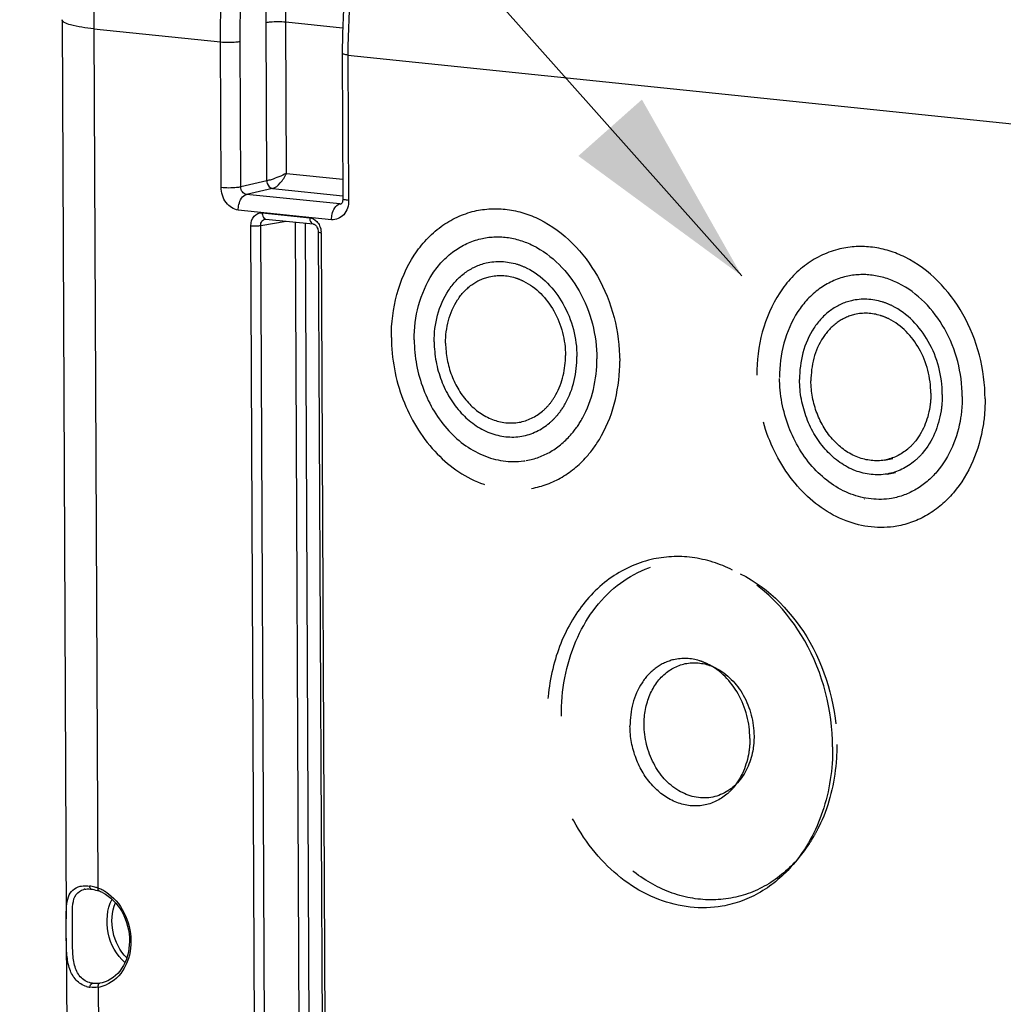
# Model space of a CAD drawing. Units: millimetres. Extents: x 0 to 594, y 0 to 420.
# Drawn here: x 151 to 169, y 76 to 94 of the extents above; entities that cross this region are included whole.
import ezdxf

# ---------------------------------------------------------------- set-up
doc = ezdxf.new("R2010")
doc.units = ezdxf.units.MM
doc.header["$LTSCALE"] = 32.67
doc.linetypes.add('HIDDEN', pattern=[0.2, 0.1, -0.1])
doc.layers.get('0').update_dxf_attribs({"linetype": 'CONTINUOUS'})
doc.layers.add('DEFAULT_2', color=8, linetype='HIDDEN')
doc.layers.add('SOLIDES', color=7, linetype='CONTINUOUS')
doc.styles.get("Standard").update_dxf_attribs({"font": 'txt', "width": 0.85})
doc.dimstyles.get("Standard").update_dxf_attribs({"dimtxt": 3.5, "dimasz": 3.5, "dimexe": 0.18, "dimexo": 0.0625, "dimgap": 0.09, "dimtad": 1, "dimdec": 4, "dimdsep": 46, "dimtxsty": 'STANDARD', "dimblk": '_FILLED', "dimblk1": '_FILLED', "dimblk2": '_FILLED', "dimcen": 0.09, "dimclrt": 5, "dimadec": 0, "dimazin": 0, "dimtol": 1, "dimtp": 0.0001, "dimtm": 0.0001, "dimtfac": 1, "dimtdec": 4, "dimtofl": 0, "dimtmove": 0, "dimatfit": 3, "dimldrblk": '_FILLED', "dimfxl": 1, "dimtolj": 1, "dimarcsym": 0})

# ---------------------------------------------------------------- blocks, each defined once
blk = doc.blocks.new('_FILLED')
at = {"color": 0, "linetype": 'BYBLOCK'}
blk.add_solid([(0, 0), (-1, 0.2143), (-1, -0.2143)], dxfattribs=at)

msp = doc.modelspace()

# ---------------------------------------------------------------- linework, layer by layer
at = {"color": 7, "linetype": 'CONTINUOUS'}
for p, q in [((151.939438, 93.633163), (152.013611, 77.755649)), ((152.015198, 77.41595), (152.031372, 73.953762))]:
    msp.add_line(p, q, dxfattribs=at)
at = {"color": 9, "linetype": 'CONTINUOUS'}
for points, knots in [([(155.939895, 100.946467), (155.418876, 100.719479), (154.412827, 99.88589), (153.350673, 98.113851), (152.656959, 95.904559), (152.496682, 94.29313), (152.500508, 93.472648)], [0, 0, 0, 0, 0.198316052, 0.439473401, 0.713687131, 1, 1, 1, 1]), ([(152.500507, 93.472862), (152.361757, 93.487217), (152.178254, 93.514329), (151.995981, 93.568576), (151.939557, 93.613126), (151.939437, 93.633163)], [0, 0, 0, 0, 0.700244637, 0.899415046, 1, 1, 1, 1])]:
    msp.add_open_spline(points, degree=3, knots=knots, dxfattribs=at)
at = {"layer": 'DEFAULT_2', "color": 8, "linetype": 'HIDDEN'}
msp.add_line((166.097628, 85.163792), (166.101862, 85.170193), dxfattribs=at)
at = {"layer": 'SOLIDES', "color": 9, "linetype": 'CONTINUOUS'}
for p, q in [((155.552953, 90.787055), (155.539906, 93.579849)), ((155.899239, 90.919617), (155.88677, 93.588778)), ((156.891534, 93.484831), (155.88677, 93.588778)), ((152.500508, 93.472648), (152.571393, 78.299064)), ((152.500508, 93.472648), (154.734362, 93.241754)), ((154.746357, 90.674119), (154.734362, 93.241754)), ((155.093221, 90.683054), (155.081226, 93.250696)), ((156.985332, 93.008859), (156.997326, 90.441325)), ((156.985332, 93.008859), (168.87514, 91.778789)), ((155.552953, 90.787055), (155.093221, 90.683054)), ((155.899239, 90.919617), (156.893696, 90.816733)), ((155.654261, 90.653013), (155.194555, 90.549017)), ((155.654261, 90.653013), (156.895061, 90.524644)), ((156.841064, 90.378674), (155.194555, 90.549017)), ((156.696841, 90.101646), (155.050282, 90.271994)), ((156.841064, 90.378674), (156.872324, 90.386052)), ((155.446026, 89.99991), (155.892996, 90.075539)), ((155.4729, 90.221857), (156.310616, 90.135189)), ((155.35065, 73.286797), (155.272594, 89.995459)), ((155.524081, 73.291286), (155.446026, 89.99991)), ((156.054964, 90.058783), (156.132652, 73.42893)), ((156.2285, 90.040829), (156.306083, 73.4334)), ((156.513233, 89.867106), (156.591289, 73.158444)), ((152.579566, 76.549615), (152.592411, 73.798745)), ((152.647014, 76.626697), (152.605353, 76.618633))]:
    msp.add_line(p, q, dxfattribs=at)
at = {"layer": 'SOLIDES', "color": 7, "linetype": 'CONTINUOUS'}
for p, q in [((156.883319, 93.038021), (156.895314, 90.470471)), ((156.867815, 90.380342), (156.867426, 90.380251)), ((155.523964, 90.112382), (155.524114, 90.112408)), ((155.534029, 90.112677), (156.371745, 90.026009)), ((156.371664, 90.026018), (156.371745, 90.026009)), ((156.462226, 89.881679), (156.540282, 73.173017)), ((152.344061, 78.279841), (152.344171, 78.279861)), ((152.440482, 78.282381), (152.458958, 78.280217)), ((152.458979, 78.280253), (152.475252, 78.277776)), ((152.475252, 78.277776), (152.503502, 78.272263)), ((152.503502, 78.272263), (152.532773, 78.265041)), ((152.532773, 78.265041), (152.562917, 78.2561)), ((152.562917, 78.2561), (152.587267, 78.247818))]:
    msp.add_line(p, q, dxfattribs=at)
at = {"layer": 'SOLIDES', "color": 8, "linetype": 'HIDDEN'}
for p, q in [((166.453833, 85.856586), (166.603264, 85.882723)), ((166.499496, 85.610816), (166.648927, 85.636953))]:
    msp.add_line(p, q, dxfattribs=at)
at = {"layer": 'SOLIDES', "color": 7, "linetype": 'CONTINUOUS'}
for points in [[(159.254785, 99.693302), (159.016868, 99.450714), (158.787177, 99.184351), (158.567354, 98.896184), (158.358397, 98.58781), (158.160785, 98.260207), (157.975264, 97.91482), (157.802523, 97.553156), (157.64314, 97.176647), (157.497659, 96.78676), (157.366613, 96.385084), (157.250483, 95.973249), (157.149685, 95.552865), (157.0646, 95.125639), (156.995552, 94.693294), (156.942797, 94.257511), (156.906548, 93.820027), (156.886956, 93.382622), (156.883319, 93.03802)], [(156.895315, 90.470466), (156.895189, 90.462312), (156.893681, 90.444149), (156.890627, 90.427434), (156.886342, 90.412744), (156.881385, 90.400756), (156.876408, 90.391749), (156.871955, 90.385537), (156.868463, 90.381745), (156.866625, 90.380179)], [(155.523968, 90.112369), (155.525384, 90.112584), (155.531535, 90.112856), (155.534187, 90.112661)], [(156.371664, 90.026018), (156.379157, 90.024601), (156.388086, 90.021386), (156.39777, 90.016173), (156.407837, 90.008834), (156.417964, 89.999321), (156.427725, 89.987769)], [(156.427725, 89.987769), (156.436725, 89.974419), (156.44474, 89.959382), (156.451496, 89.942933), (156.456723, 89.925523), (156.460266, 89.907515), (156.462026, 89.889338), (156.462225, 89.881678)], [(152.344074, 78.279832), (152.359882, 78.282141), (152.385623, 78.284152), (152.412573, 78.284219), (152.440482, 78.282381)]]:
    msp.add_lwpolyline(points, dxfattribs=at)
at = {"layer": 'SOLIDES', "color": 9, "linetype": 'CONTINUOUS'}
for centre, radius, start, end in [((156.849511, 90.458391), 0.080164, 263.9514816, 282.9125114), ((155.538831, 90.156964), 0.044505, 251.3789757, 263.8113326), ((156.211475, 89.865605), 0.301761, 0.2849032, 3.6700428), ((152.393424, 77.992622), 0.291398, 99.7635638, 104.2987742), ((152.332792, 77.671677), 0.669933, 78.0675943, 82.2029881), ((152.311984, 77.572553), 0.771217, 74.3061082, 78.0777202), ((152.291861, 77.499181), 0.847297, 72.5589616, 74.3381693), ((152.277706, 77.454078), 0.894569, 70.8343963, 72.5598728), ((152.337715, 77.649735), 0.690097, 63.7607417, 70.2074286), ((152.313434, 77.600288), 0.745184, 57.7573694, 63.7670611), ((152.491263, 77.122935), 0.580081, 278.7559149, 293.0793094)]:
    msp.add_arc(centre, radius, start, end, dxfattribs=at)
at = {"layer": 'SOLIDES', "color": 8, "linetype": 'HIDDEN'}
for centre, radius, start, end in [((162.8116, 80.589544), 2.763421, 330.1560244, 333.4354027), ((162.754942, 80.618431), 2.827016, 333.4252699, 334.0361944), ((162.93805, 80.515381), 2.61681, 326.1061075, 328.887336), ((162.878798, 80.551503), 2.686204, 328.8807425, 330.1465443), ((163.043125, 80.443176), 2.4893, 321.8529475, 324.5596544), ((162.998926, 80.474829), 2.543664, 324.5560718, 326.099657), ((163.092931, 80.404148), 2.426025, 319.5057175, 321.8512597)]:
    msp.add_arc(centre, radius, start, end, dxfattribs=at)
at = {"layer": 'SOLIDES', "color": 7, "linetype": 'CONTINUOUS'}
for centre, radius, start, end in [((152.374808, 77.657512), 0.627378, 63.8441278, 70.2048129), ((152.493913, 76.983507), 0.439103, 254.0270345, 261.897514)]:
    msp.add_arc(centre, radius, start, end, dxfattribs=at)
at = {"layer": 'SOLIDES', "color": 9, "linetype": 'CONTINUOUS'}
for points, knots in [([(154.734362, 93.241754), (154.730324, 94.106495), (154.871278, 95.399194), (155.345605, 97.031586), (156.16394, 98.953927), (157.410023, 100.462393), (158.647556, 100.813441)], [0, 0, 0, 0, 0.290419769, 0.432427321, 0.567986155, 1, 1, 1, 1]), ([(155.081226, 93.250696), (155.077335, 94.083997), (155.213292, 95.329725), (155.67077, 96.902703), (156.460164, 98.755434), (157.662228, 100.208657), (158.855333, 100.546717)], [0, 0, 0, 0, 0.29036522, 0.432351871, 0.567898508, 1, 1, 1, 1]), ([(160.615274, 100.534763), (160.074017, 100.335904), (159.011315, 99.530845), (157.888144, 97.748448), (157.151959, 95.498926), (156.981406, 93.84943), (156.985332, 93.008859)], [0, 0, 0, 0, 0.197238617, 0.437729586, 0.712477029, 1, 1, 1, 1]), ([(155.539906, 93.579849), (155.536378, 94.335575), (155.662221, 95.464828), (156.086684, 96.886881), (156.809909, 98.54134), (157.929963, 99.83701), (159.010919, 100.081536)], [0, 0, 0, 0, 0.292456289, 0.435205286, 0.571119098, 1, 1, 1, 1]), ([(155.88677, 93.588778), (155.88339, 94.312352), (156.004019, 95.393599), (156.410852, 96.755082), (157.104194, 98.339473), (158.177976, 99.579554), (159.213543, 99.813454)], [0, 0, 0, 0, 0.292385787, 0.435107874, 0.571006091, 1, 1, 1, 1]), ([(155.88677, 93.588791), (155.79569, 93.598213), (155.678934, 93.59796), (155.563719, 93.584556), (155.539906, 93.579849)], [0, 0, 0, 0, 0.790455571, 1, 1, 1, 1]), ([(154.734362, 93.241754), (154.825442, 93.232331), (154.942199, 93.232585), (155.057413, 93.245988), (155.081226, 93.250696)], [0, 0, 0, 0, 0.790455574, 1, 1, 1, 1]), ([(156.985332, 93.008875), (156.960101, 93.011485), (156.932377, 93.016499), (156.883373, 93.027486), (156.883327, 93.03802)], [0, 0, 0, 0, 0.706559752, 1, 1, 1, 1]), ([(155.899239, 90.919617), (155.812773, 90.875109), (155.697636, 90.827989), (155.578879, 90.79255), (155.552953, 90.787055)], [0, 0, 0, 0, 0.785840359, 1, 1, 1, 1]), ([(155.552953, 90.787055), (155.553203, 90.770834), (155.561964, 90.713448), (155.612262, 90.657543), (155.654261, 90.653013)], [0, 0, 0, 0, 0.277469696, 1, 1, 1, 1]), ([(155.654261, 90.653013), (155.708962, 90.665601), (155.806964, 90.755323), (155.873193, 90.85802), (155.899239, 90.919617)], [0, 0, 0, 0, 0.456318494, 1, 1, 1, 1]), ([(154.746357, 90.674119), (154.837437, 90.664696), (154.954193, 90.66495), (155.069408, 90.678354), (155.093221, 90.683061)], [0, 0, 0, 0, 0.790455573, 1, 1, 1, 1]), ([(155.050282, 90.271994), (154.967086, 90.280638), (154.800696, 90.394972), (154.746793, 90.57884), (154.746357, 90.674119)], [0, 0, 0, 0, 0.467481832, 1, 1, 1, 1]), ([(155.194555, 90.549017), (155.166529, 90.551683), (155.110013, 90.589072), (155.092687, 90.651329), (155.093221, 90.683054)], [0, 0, 0, 0, 0.470135638, 1, 1, 1, 1]), ([(155.050282, 90.271994), (155.050132, 90.304151), (155.0604, 90.407095), (155.121465, 90.531919), (155.194529, 90.549019)], [0, 0, 0, 0, 0.299984577, 1, 1, 1, 1]), ([(156.997326, 90.441325), (156.997742, 90.352076), (156.951993, 90.172733), (156.773134, 90.093783), (156.696841, 90.101646)], [0, 0, 0, 0, 0.537819875, 1, 1, 1, 1]), ([(156.997326, 90.441325), (156.972098, 90.443935), (156.944367, 90.448954), (156.895376, 90.45993), (156.895321, 90.470466)], [0, 0, 0, 0, 0.70650781, 1, 1, 1, 1]), ([(156.696841, 90.101646), (156.696691, 90.133803), (156.706958, 90.236746), (156.768024, 90.361571), (156.841088, 90.378671)], [0, 0, 0, 0, 0.299984416, 1, 1, 1, 1]), ([(155.272594, 89.995459), (155.272333, 90.05495), (155.302804, 90.174499), (155.422047, 90.227109), (155.4729, 90.221857)], [0, 0, 0, 0, 0.537823871, 1, 1, 1, 1]), ([(155.446026, 89.99991), (155.445627, 90.025861), (155.456999, 90.076923), (155.50162, 90.108552), (155.523974, 90.112368)], [0, 0, 0, 0, 0.533690372, 1, 1, 1, 1]), ([(155.4729, 90.221857), (155.472959, 90.209339), (155.476246, 90.170006), (155.497891, 90.123759), (155.524621, 90.114788)], [0, 0, 0, 0, 0.307466192, 1, 1, 1, 1]), ([(156.310616, 90.135189), (156.31068, 90.121433), (156.313771, 90.080109), (156.342355, 90.029265), (156.371668, 90.026059)], [0, 0, 0, 0, 0.31810209, 1, 1, 1, 1]), ([(155.272594, 89.995459), (155.31814, 89.990747), (155.376517, 89.990895), (155.434126, 89.997577), (155.446026, 89.99993)], [0, 0, 0, 0, 0.790574075, 1, 1, 1, 1]), ([(156.513233, 89.867106), (156.500626, 89.86841), (156.486786, 89.870943), (156.462223, 89.876398), (156.462213, 89.881678)], [0, 0, 0, 0, 0.705916079, 1, 1, 1, 1]), ([(152.474796, 76.617236), (152.403232, 76.627707), (152.260782, 76.698584), (152.153899, 76.915514), (152.122208, 77.17733), (152.128559, 77.470815), (152.124898, 77.757764), (152.120208, 77.998363), (152.167634, 78.191805), (152.269672, 78.261752), (152.321455, 78.274993)], [0, 0, 0, 0, 0.114797739, 0.231832707, 0.36831136, 0.531112856, 0.697646513, 0.823025042, 0.915164209, 1, 1, 1, 1]), ([(152.571393, 78.299064), (152.570403, 78.293176), (152.568553, 78.275614), (152.575509, 78.252063), (152.587277, 78.247847)], [0, 0, 0, 0, 0.323261992, 1, 1, 1, 1]), ([(152.710994, 78.230562), (152.847716, 78.14443), (153.074983, 77.874114), (153.192715, 77.374196), (153.08994, 76.883278), (152.852126, 76.646095), (152.718657, 76.589282)], [0, 0, 0, 0, 0.251029986, 0.519363822, 0.77465576, 1, 1, 1, 1]), ([(153.050765, 76.985544), (152.898503, 77.114984), (152.693033, 77.49415), (152.732848, 77.923513), (152.82187, 78.102451)], [0, 0, 0, 0, 0.499983657, 1, 1, 1, 1]), ([(153.08294, 77.07021), (152.958596, 77.188751), (152.790966, 77.514505), (152.817175, 77.879931), (152.884978, 78.037766)], [0, 0, 0, 0, 0.500017748, 1, 1, 1, 1]), ([(152.579566, 76.549615), (152.578219, 76.557462), (152.576198, 76.581766), (152.588274, 76.614619), (152.605353, 76.618633)], [0, 0, 0, 0, 0.312163978, 1, 1, 1, 1])]:
    msp.add_open_spline(points, degree=3, knots=knots, dxfattribs=at)
at = {"layer": 'SOLIDES', "color": 8, "linetype": 'HIDDEN'}
for points, knots in [([(157.751418, 88.022402), (157.749065, 88.526044), (157.93653, 89.293756), (158.590989, 90.006618), (159.008289, 90.203472), (159.219774, 90.253193)], [0, 0, 0, 0, 0.529938325, 0.771408167, 1, 1, 1, 1]), ([(159.219774, 90.253193), (159.406974, 90.297204), (159.808807, 90.316139), (160.1904, 90.194211), (160.369706, 90.105404)], [0, 0, 0, 0, 0.490074201, 1, 1, 1, 1]), ([(160.369706, 90.105404), (160.796257, 89.894141), (161.526858, 89.126942), (161.778855, 88.121759), (161.781266, 87.605485)], [0, 0, 0, 0, 0.479704264, 1, 1, 1, 1]), ([(158.154403, 87.98071), (158.15252, 88.383633), (158.302519, 88.997815), (158.826115, 89.568111), (159.15997, 89.725587), (159.329162, 89.765379)], [0, 0, 0, 0, 0.52993457, 0.771404924, 1, 1, 1, 1]), ([(159.329162, 89.765379), (159.478883, 89.800591), (159.800264, 89.815675), (160.105489, 89.718241), (160.248883, 89.647187)], [0, 0, 0, 0, 0.490079083, 1, 1, 1, 1]), ([(160.248883, 89.647187), (160.590114, 89.4781), (161.17474, 88.86447), (161.376352, 88.060223), (161.378282, 87.647177)], [0, 0, 0, 0, 0.47970477, 1, 1, 1, 1]), ([(165.667532, 89.586126), (165.456047, 89.536405), (165.038747, 89.339551), (164.384288, 88.62669), (164.196823, 87.858977), (164.199176, 87.355335)], [0, 0, 0, 0, 0.228591833, 0.470061675, 1, 1, 1, 1]), ([(166.817464, 89.438337), (166.638158, 89.527145), (166.256565, 89.649072), (165.854732, 89.630138), (165.667532, 89.586126)], [0, 0, 0, 0, 0.509925799, 1, 1, 1, 1]), ([(159.424767, 89.338496), (159.600603, 89.379851), (159.859962, 89.366398), (160.086434, 89.274363), (160.143428, 89.246116)], [0, 0, 0, 0, 0.7395646, 1, 1, 1, 1]), ([(168.229024, 86.938419), (168.226613, 87.454693), (167.974616, 88.459875), (167.244015, 89.227074), (166.817464, 89.438337)], [0, 0, 0, 0, 0.520295735, 1, 1, 1, 1]), ([(158.507014, 87.94423), (158.505544, 88.25901), (158.62272, 88.738839), (159.031778, 89.184369), (159.29259, 89.307408), (159.424767, 89.338496)], [0, 0, 0, 0, 0.529936316, 0.771408521, 1, 1, 1, 1]), ([(160.143428, 89.246116), (160.40999, 89.114005), (160.866673, 88.634611), (161.024162, 88.00633), (161.02567, 87.683657)], [0, 0, 0, 0, 0.479706095, 1, 1, 1, 1]), ([(158.708507, 87.923384), (158.707272, 88.18779), (158.805688, 88.590832), (159.149284, 88.965069), (159.368355, 89.068415), (159.479379, 89.094538)], [0, 0, 0, 0, 0.52993692, 0.771406976, 1, 1, 1, 1]), ([(159.479379, 89.094538), (159.62705, 89.129284), (159.844894, 89.11809), (160.03507, 89.040733), (160.082945, 89.017028)], [0, 0, 0, 0, 0.739564067, 1, 1, 1, 1]), ([(165.77692, 89.098312), (165.607728, 89.058521), (165.273873, 88.901045), (164.750277, 88.330748), (164.600278, 87.716567), (164.60216, 87.313644)], [0, 0, 0, 0, 0.228595076, 0.47006543, 1, 1, 1, 1]), ([(166.696641, 88.98012), (166.553247, 89.051175), (166.248022, 89.148608), (165.926641, 89.133524), (165.77692, 89.098312)], [0, 0, 0, 0, 0.509920917, 1, 1, 1, 1]), ([(160.082945, 89.017028), (160.306917, 88.90613), (160.690591, 88.503367), (160.822911, 87.975578), (160.824177, 87.704503)], [0, 0, 0, 0, 0.479698437, 1, 1, 1, 1]), ([(167.826039, 86.98011), (167.82411, 87.393156), (167.622498, 88.197404), (167.037871, 88.811033), (166.696641, 88.98012)], [0, 0, 0, 0, 0.52029523, 1, 1, 1, 1]), ([(165.872525, 88.671429), (165.740347, 88.640342), (165.479536, 88.517302), (165.070478, 88.071773), (164.953302, 87.591943), (164.954772, 87.277163)], [0, 0, 0, 0, 0.228591479, 0.470063684, 1, 1, 1, 1]), ([(166.591186, 88.57905), (166.534192, 88.607297), (166.30772, 88.699332), (166.048361, 88.712785), (165.872525, 88.671429)], [0, 0, 0, 0, 0.2604354, 1, 1, 1, 1]), ([(167.473428, 87.016591), (167.47192, 87.339263), (167.314431, 87.967544), (166.857748, 88.446938), (166.591186, 88.57905)], [0, 0, 0, 0, 0.520293905, 1, 1, 1, 1]), ([(165.927137, 88.427472), (165.816113, 88.401349), (165.597041, 88.298002), (165.253446, 87.923766), (165.155029, 87.520724), (165.156265, 87.256318)], [0, 0, 0, 0, 0.228593024, 0.47006308, 1, 1, 1, 1]), ([(166.530703, 88.349962), (166.482827, 88.373667), (166.292652, 88.451023), (166.074808, 88.462217), (165.927137, 88.427472)], [0, 0, 0, 0, 0.260435933, 1, 1, 1, 1]), ([(167.271935, 87.037436), (167.270669, 87.308512), (167.138349, 87.836301), (166.754675, 88.239064), (166.530703, 88.349962)], [0, 0, 0, 0, 0.520301563, 1, 1, 1, 1]), ([(157.751418, 88.022402), (157.753149, 87.651881), (157.890235, 86.917137), (158.443996, 85.989045), (159.266106, 85.38438), (159.927074, 85.304514), (160.222879, 85.356254)], [0, 0, 0, 0, 0.272873145, 0.537088509, 0.778847278, 1, 1, 1, 1]), ([(158.154403, 87.98071), (158.155787, 87.68428), (158.265462, 87.096467), (158.708505, 86.35401), (159.366203, 85.870219), (159.894989, 85.806438), (160.131648, 85.847792)], [0, 0, 0, 0, 0.272878887, 0.537085783, 0.778845044, 1, 1, 1, 1]), ([(158.507014, 87.94423), (158.508096, 87.712628), (158.593792, 87.253374), (158.939957, 86.673313), (159.453832, 86.295359), (159.866978, 86.245579), (160.051876, 86.277912)], [0, 0, 0, 0, 0.272883483, 0.537086212, 0.778842309, 1, 1, 1, 1]), ([(158.708507, 87.923384), (158.709416, 87.728826), (158.781413, 87.343046), (159.072194, 86.855757), (159.503883, 86.538353), (159.850948, 86.496465), (160.006251, 86.523696)], [0, 0, 0, 0, 0.272893468, 0.537089215, 0.778846027, 1, 1, 1, 1]), ([(160.530631, 86.832418), (160.578448, 86.888453), (160.755191, 87.145762), (160.825284, 87.467696), (160.824177, 87.704503)], [0, 0, 0, 0, 0.237264218, 1, 1, 1, 1]), ([(160.676174, 86.645386), (160.733119, 86.712093), (160.943467, 87.018489), (161.026987, 87.40173), (161.02567, 87.683657)], [0, 0, 0, 0, 0.237278871, 1, 1, 1, 1]), ([(160.930828, 86.318075), (161.003732, 86.403467), (161.27304, 86.795672), (161.379967, 87.286277), (161.378282, 87.647177)], [0, 0, 0, 0, 0.237287462, 1, 1, 1, 1]), ([(161.222043, 85.944222), (161.313185, 86.050938), (161.649688, 86.541235), (161.783374, 87.154397), (161.781266, 87.605485)], [0, 0, 0, 0, 0.237287123, 1, 1, 1, 1]), ([(166.670637, 84.689187), (166.374832, 84.637447), (165.713864, 84.717313), (164.891754, 85.321978), (164.337993, 86.25007), (164.200907, 86.984815), (164.199176, 87.355335)], [0, 0, 0, 0, 0.221152722, 0.462911491, 0.727126855, 1, 1, 1, 1]), ([(166.579406, 85.180725), (166.342747, 85.139372), (165.813961, 85.203153), (165.156263, 85.686943), (164.71322, 86.4294), (164.603545, 87.017214), (164.60216, 87.313644)], [0, 0, 0, 0, 0.221154956, 0.462914217, 0.727121113, 1, 1, 1, 1]), ([(166.499634, 85.610846), (166.314736, 85.578512), (165.90159, 85.628292), (165.387715, 86.006247), (165.04155, 86.586307), (164.955854, 87.045561), (164.954772, 87.277163)], [0, 0, 0, 0, 0.221157691, 0.462913788, 0.727116517, 1, 1, 1, 1]), ([(166.454009, 85.856629), (166.298706, 85.829398), (165.95164, 85.871286), (165.519952, 86.188691), (165.229171, 86.67598), (165.157174, 87.061759), (165.156265, 87.256318)], [0, 0, 0, 0, 0.221153973, 0.462910785, 0.727106532, 1, 1, 1, 1]), ([(167.271935, 87.037436), (167.272319, 86.955235), (167.250538, 86.646088), (167.126381, 86.338779), (166.978389, 86.165351)], [0, 0, 0, 0, 0.265006396, 1, 1, 1, 1]), ([(167.473428, 87.016591), (167.473885, 86.918704), (167.447983, 86.550642), (167.300153, 86.184751), (167.123932, 85.97832)], [0, 0, 0, 0, 0.265059695, 1, 1, 1, 1]), ([(167.826039, 86.98011), (167.826625, 86.8548), (167.793461, 86.383632), (167.604187, 85.915252), (167.378586, 85.651008)], [0, 0, 0, 0, 0.265063555, 1, 1, 1, 1]), ([(168.229024, 86.938419), (168.229756, 86.781772), (168.188335, 86.192864), (167.951825, 85.60737), (167.669801, 85.277155)], [0, 0, 0, 0, 0.265098248, 1, 1, 1, 1]), ([(160.006251, 86.523696), (160.155668, 86.549895), (160.351507, 86.64588), (160.495952, 86.791779), (160.530631, 86.832418)], [0, 0, 0, 0, 0.739547654, 1, 1, 1, 1]), ([(160.051876, 86.277912), (160.229767, 86.309021), (160.462871, 86.423392), (160.634882, 86.597014), (160.676174, 86.645386)], [0, 0, 0, 0, 0.739548814, 1, 1, 1, 1]), ([(160.131648, 85.847792), (160.283158, 85.874266), (160.584585, 85.986777), (160.826917, 86.196366), (160.930828, 86.318075)], [0, 0, 0, 0, 0.490078517, 1, 1, 1, 1]), ([(166.978389, 86.165351), (166.94371, 86.124712), (166.799265, 85.978814), (166.603426, 85.882829), (166.454009, 85.856629)], [0, 0, 0, 0, 0.260452346, 1, 1, 1, 1]), ([(160.222879, 85.356254), (160.412297, 85.389385), (160.789186, 85.529969), (161.092102, 85.792078), (161.222043, 85.944222)], [0, 0, 0, 0, 0.490077123, 1, 1, 1, 1]), ([(167.123932, 85.97832), (167.08264, 85.929948), (166.910629, 85.756326), (166.677525, 85.641954), (166.499634, 85.610846)], [0, 0, 0, 0, 0.260451186, 1, 1, 1, 1]), ([(167.378586, 85.651008), (167.274675, 85.529299), (167.032343, 85.31971), (166.730916, 85.2072), (166.579406, 85.180725)], [0, 0, 0, 0, 0.509921483, 1, 1, 1, 1]), ([(167.669801, 85.277155), (167.53986, 85.125012), (167.236944, 84.862902), (166.860055, 84.722318), (166.670637, 84.689187)], [0, 0, 0, 0, 0.509922877, 1, 1, 1, 1]), ([(163.774251, 83.9156), (163.550195, 84.0266), (163.073321, 84.17888), (162.571169, 84.155325), (162.337241, 84.100302)], [0, 0, 0, 0, 0.509923231, 1, 1, 1, 1]), ([(162.337241, 84.100302), (162.072873, 84.038119), (161.551307, 83.792679), (160.95365, 83.13961), (160.579549, 82.280107), (160.500069, 81.639436), (160.5016, 81.311748)], [0, 0, 0, 0, 0.22730795, 0.467413291, 0.725730351, 1, 1, 1, 1]), ([(160.751405, 81.335764), (160.749305, 81.785346), (160.902899, 82.655245), (161.638201, 83.7074), (162.775738, 84.191874), (163.565836, 84.018859), (163.909582, 83.84857)], [0, 0, 0, 0, 0.27814392, 0.53037141, 0.762670996, 1, 1, 1, 1]), ([(165.538911, 80.790602), (165.535896, 81.435991), (165.220925, 82.692623), (164.307439, 83.651453), (163.774251, 83.9156)], [0, 0, 0, 0, 0.520300555, 1, 1, 1, 1]), ([(163.909583, 83.84857), (164.424131, 83.593667), (165.305681, 82.668361), (165.609646, 81.455668), (165.612556, 80.832843)], [0, 0, 0, 0, 0.479697937, 1, 1, 1, 1]), ([(162.733292, 82.33177), (162.622269, 82.305647), (162.403197, 82.202301), (162.059602, 81.828064), (161.961185, 81.425022), (161.96242, 81.160616)], [0, 0, 0, 0, 0.228593024, 0.47006308, 1, 1, 1, 1]), ([(162.212225, 81.184631), (162.211387, 81.364018), (162.272668, 81.711098), (162.566059, 82.130858), (163.0199, 82.324193), (163.335118, 82.255105), (163.472277, 82.187182)], [0, 0, 0, 0, 0.278161836, 0.53037078, 0.762670533, 1, 1, 1, 1]), ([(163.336858, 82.25426), (163.288983, 82.277965), (163.098807, 82.355321), (162.880964, 82.366516), (162.733292, 82.33177)], [0, 0, 0, 0, 0.260435933, 1, 1, 1, 1]), ([(164.078091, 80.941735), (164.076825, 81.21281), (163.944505, 81.740599), (163.560831, 82.143362), (163.336858, 82.25426)], [0, 0, 0, 0, 0.520301563, 1, 1, 1, 1]), ([(163.472277, 82.187182), (163.677587, 82.08551), (164.029281, 81.716286), (164.150575, 81.232467), (164.151736, 80.983975)], [0, 0, 0, 0, 0.479702249, 1, 1, 1, 1]), ([(163.591042, 77.979052), (163.221275, 77.914378), (162.395037, 78.014137), (161.367344, 78.769995), (160.675135, 79.930142), (160.503764, 80.848593), (160.5016, 81.311748)], [0, 0, 0, 0, 0.221153392, 0.462912874, 0.727131551, 1, 1, 1, 1]), ([(164.937852, 78.828755), (164.777373, 78.640853), (164.401056, 78.318089), (163.704252, 78.068289), (162.96045, 78.09464), (162.246532, 78.388125), (161.623006, 78.913147), (160.971221, 79.859266), (160.754148, 80.748559), (160.751405, 81.335764)], [0, 0, 0, 0, 0.11687577, 0.229202117, 0.342227608, 0.460881324, 0.587702931, 0.722260521, 1, 1, 1, 1]), ([(163.260165, 79.760928), (163.104862, 79.733696), (162.757796, 79.775584), (162.326108, 80.092989), (162.035327, 80.580278), (161.963329, 80.966058), (161.96242, 81.160616)], [0, 0, 0, 0, 0.221153973, 0.462910785, 0.727106532, 1, 1, 1, 1]), ([(163.882532, 80.184391), (163.759008, 80.03968), (163.396166, 79.818016), (162.761769, 79.977734), (162.324773, 80.492449), (162.21332, 80.950348), (162.212225, 81.184631)], [0, 0, 0, 0, 0.227738181, 0.458098755, 0.719566846, 1, 1, 1, 1]), ([(164.078091, 80.941735), (164.078475, 80.859533), (164.056694, 80.550386), (163.932537, 80.243077), (163.784544, 80.06965)], [0, 0, 0, 0, 0.265006396, 1, 1, 1, 1]), ([(164.151736, 80.983975), (164.152088, 80.908604), (164.132112, 80.62515), (164.018247, 80.343385), (163.882532, 80.184392)], [0, 0, 0, 0, 0.26501199, 1, 1, 1, 1]), ([(165.538911, 80.790602), (165.540709, 80.40573), (165.432279, 79.657545), (165.071637, 78.985418), (164.839819, 78.713966)], [0, 0, 0, 0, 0.518810941, 1, 1, 1, 1]), ([(165.612556, 80.832843), (165.613156, 80.704252), (165.58947, 80.207068), (165.458235, 79.712622), (165.29663, 79.380754)], [0, 0, 0, 0, 0.258365253, 1, 1, 1, 1]), ([(163.784544, 80.06965), (163.749866, 80.029011), (163.605421, 79.883112), (163.409582, 79.787127), (163.260165, 79.760928)], [0, 0, 0, 0, 0.260452346, 1, 1, 1, 1]), ([(164.839819, 78.713966), (164.677423, 78.523805), (164.298815, 78.19623), (163.827787, 78.02046), (163.591042, 77.979052)], [0, 0, 0, 0, 0.509918775, 1, 1, 1, 1])]:
    msp.add_open_spline(points, degree=3, knots=knots, dxfattribs=at)
at = {"layer": 'SOLIDES', "color": 9, "linetype": 'CONTINUOUS'}
for points in [[(156.310616, 90.135189), (156.356604, 90.130425), (156.401676, 90.104573), (156.433681, 90.071206)], [(156.433681, 90.071206), (156.455242, 90.048727), (156.472777, 90.021908), (156.485638, 89.993539)], [(156.485638, 89.993539), (156.501042, 89.959561), (156.510236, 89.922151), (156.512617, 89.884921)], [(152.423679, 78.335416), (152.42382, 78.313596), (152.437354, 78.283284), (152.458967, 78.280279)], [(152.432072, 76.548795), (152.431977, 76.575703), (152.448316, 76.612506), (152.474796, 76.617288)], [(152.579566, 76.549615), (152.530867, 76.542743), (152.480713, 76.541846), (152.432024, 76.548787)], [(152.538613, 76.613075), (152.517297, 76.61284), (152.49589, 76.614156), (152.474796, 76.617236)], [(152.605353, 76.618633), (152.583285, 76.615263), (152.560935, 76.613321), (152.538613, 76.613075)]]:
    msp.add_open_spline(points, degree=3, dxfattribs=at)
at = {"layer": 'SOLIDES', "color": 7, "linetype": 'CONTINUOUS'}
for points, knots in [([(152.013635, 77.756765), (152.01314, 77.830457), (152.012705, 77.960834), (152.039335, 78.138147), (152.119052, 78.275038), (152.210221, 78.319679), (152.257343, 78.330637)], [0, 0, 0, 0, 0.326152942, 0.577035343, 0.785885188, 1, 1, 1, 1]), ([(152.651365, 78.220645), (152.797354, 78.149094), (153.047475, 77.882284), (153.171175, 77.37195), (153.054295, 76.872769), (152.785134, 76.659173), (152.647014, 76.626697)], [0, 0, 0, 0, 0.250178406, 0.524646055, 0.781665336, 1, 1, 1, 1]), ([(152.015215, 77.417401), (152.014989, 77.503744), (152.014937, 77.616869), (152.013815, 77.729986), (152.013635, 77.756765)], [0, 0, 0, 0, 0.76327183, 1, 1, 1, 1]), ([(152.373079, 76.561357), (152.303821, 76.581239), (152.171585, 76.662789), (152.060617, 76.87377), (152.017197, 77.131656), (152.015478, 77.317162), (152.015215, 77.417401)], [0, 0, 0, 0, 0.217266462, 0.441287514, 0.697754568, 1, 1, 1, 1])]:
    msp.add_open_spline(points, degree=3, knots=knots, dxfattribs=at)
for points in [[(152.257343, 78.330637), (152.292294, 78.338764), (152.328682, 78.341452), (152.36455, 78.340398)], [(152.36455, 78.340398), (152.384321, 78.339817), (152.404081, 78.338091), (152.423678, 78.335416)]]:
    msp.add_open_spline(points, degree=3, dxfattribs=at)

# ---------------------------------------------------------------- leaders
at = {"color": 2, "linetype": 'CONTINUOUS'}
msp.add_leader([(163.936406, 89.108153), (134.394817, 122.370946), (128.394817, 122.370946)], dimstyle='STANDARD', override={"dimtad": 0}, dxfattribs=at)

doc.saveas('drawing.dxf')
